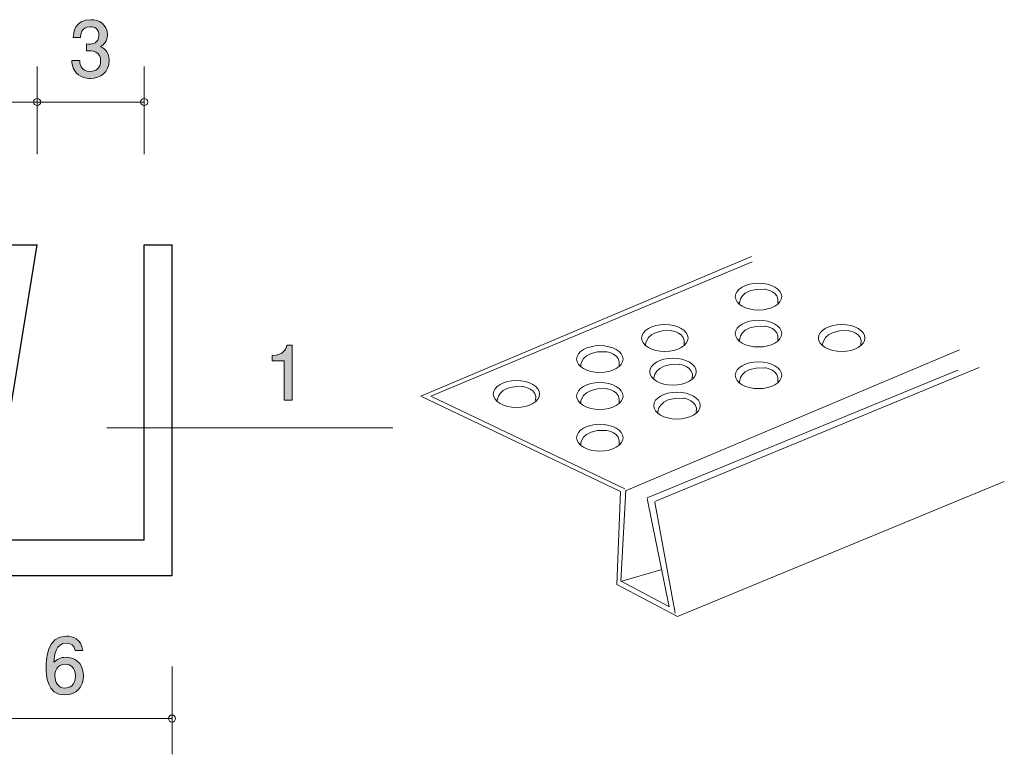
# Model space of a CAD drawing. Units: millimetres. Extents: x 77.8 to 132.9, y -159.2 to -138.6.
# Drawn here: x 105.3 to 132.9, y -159.2 to -138.6 of the extents above; entities that cross this region are included whole.
import ezdxf

# ---------------------------------------------------------------- set-up
doc = ezdxf.new("R2010")
doc.units = ezdxf.units.MM
doc.header["$MEASUREMENT"] = 0
doc.layers.add('レイヤー 1', color=7, linetype='Continuous', lineweight=0)

# ---------------------------------------------------------------- blocks, each defined once
blk = doc.blocks.new('Block_2')
at = {"layer": 'レイヤー 1', "color": 250, "lineweight": 9, "true_color": 0x231815}
for p, q in [((125.805, -145.273), (116.55, -149.187)), ((125.827, -145.422), (116.829, -149.187)), ((131.622, -147.894), (122.296, -151.833)), ((122.889, -152.032), (131.582, -148.456)), ((116.853, -149.198), (122.258, -151.784)), ((122.289, -151.815), (122.151, -154.366)), ((123.498, -155.082), (122.889, -152.054)), ((123.098, -152.153), (123.674, -155.266)), ((122.176, -154.366), (123.269, -154.052))]:
    blk.add_line(p, q, dxfattribs=at)
blk.add_lwpolyline([(116.55, -149.187), (122.14, -151.857), (122.034, -154.457), (123.738, -155.352), (132.879, -151.58)], dxfattribs=at)
blk.add_ellipse((119.228, -149.126), major_axis=(0.65, 0), ratio=0.580084, dxfattribs=at)
for points, knots in [([(126.653, -146.4), (126.653, -146.607), (126.361, -146.776), (126.002, -146.776), (125.644, -146.776), (125.353, -146.607), (125.353, -146.4), (125.353, -146.191), (125.644, -146.022), (126.002, -146.022), (126.361, -146.022), (126.653, -146.191), (126.653, -146.4)], [0, 0, 0, 0, 1, 1, 1, 2, 2, 2, 3, 3, 3, 4, 4, 4, 4]), ([(125.466, -146.606), (125.466, -146.606), (125.447, -146.155), (126.182, -146.192), (126.182, -146.192), (126.615, -146.248), (126.539, -146.587)], [0, 0, 0, 0, 1, 1, 1, 2, 2, 2, 2]), ([(126.653, -147.434), (126.653, -147.641), (126.361, -147.81), (126.002, -147.81), (125.644, -147.81), (125.353, -147.641), (125.353, -147.434), (125.353, -147.225), (125.644, -147.057), (126.002, -147.057), (126.361, -147.057), (126.653, -147.225), (126.653, -147.434)], [0, 0, 0, 0, 1, 1, 1, 2, 2, 2, 3, 3, 3, 4, 4, 4, 4]), ([(124.03, -147.559), (124.03, -147.767), (123.738, -147.936), (123.38, -147.936), (123.021, -147.936), (122.73, -147.767), (122.73, -147.559), (122.73, -147.351), (123.021, -147.183), (123.38, -147.183), (123.738, -147.183), (124.03, -147.351), (124.03, -147.559)], [0, 0, 0, 0, 1, 1, 1, 2, 2, 2, 3, 3, 3, 4, 4, 4, 4]), ([(122.843, -147.766), (122.843, -147.766), (122.824, -147.314), (123.558, -147.352), (123.558, -147.352), (123.993, -147.408), (123.917, -147.747)], [0, 0, 0, 0, 1, 1, 1, 2, 2, 2, 2]), ([(125.466, -147.64), (125.466, -147.64), (125.447, -147.189), (126.182, -147.226), (126.182, -147.226), (126.615, -147.282), (126.539, -147.621)], [0, 0, 0, 0, 1, 1, 1, 2, 2, 2, 2]), ([(128.979, -147.559), (128.979, -147.767), (128.689, -147.936), (128.33, -147.936), (127.971, -147.936), (127.68, -147.767), (127.68, -147.559), (127.68, -147.351), (127.971, -147.183), (128.33, -147.183), (128.689, -147.183), (128.979, -147.351), (128.979, -147.559)], [0, 0, 0, 0, 1, 1, 1, 2, 2, 2, 3, 3, 3, 4, 4, 4, 4]), ([(127.792, -147.766), (127.792, -147.766), (127.774, -147.314), (128.508, -147.352), (128.508, -147.352), (128.942, -147.408), (128.866, -147.747)], [0, 0, 0, 0, 1, 1, 1, 2, 2, 2, 2]), ([(122.212, -148.15), (122.212, -148.357), (121.921, -148.526), (121.563, -148.526), (121.204, -148.526), (120.913, -148.357), (120.913, -148.15), (120.913, -147.942), (121.204, -147.773), (121.563, -147.773), (121.921, -147.773), (122.212, -147.942), (122.212, -148.15)], [0, 0, 0, 0, 1, 1, 1, 2, 2, 2, 3, 3, 3, 4, 4, 4, 4]), ([(121.026, -148.357), (121.026, -148.357), (121.007, -147.905), (121.741, -147.942), (121.741, -147.942), (122.174, -147.998), (122.099, -148.338)], [0, 0, 0, 0, 1, 1, 1, 2, 2, 2, 2]), ([(124.258, -148.502), (124.258, -148.71), (123.966, -148.879), (123.608, -148.879), (123.249, -148.879), (122.958, -148.71), (122.958, -148.502), (122.958, -148.294), (123.249, -148.125), (123.608, -148.125), (123.966, -148.125), (124.258, -148.294), (124.258, -148.502)], [0, 0, 0, 0, 1, 1, 1, 2, 2, 2, 3, 3, 3, 4, 4, 4, 4]), ([(123.071, -148.709), (123.071, -148.709), (123.053, -148.257), (123.786, -148.295), (123.786, -148.295), (124.221, -148.351), (124.145, -148.69)], [0, 0, 0, 0, 1, 1, 1, 2, 2, 2, 2]), ([(126.653, -148.601), (126.653, -148.809), (126.361, -148.977), (126.002, -148.977), (125.644, -148.977), (125.353, -148.809), (125.353, -148.601), (125.353, -148.393), (125.644, -148.224), (126.002, -148.224), (126.361, -148.224), (126.653, -148.393), (126.653, -148.601)], [0, 0, 0, 0, 1, 1, 1, 2, 2, 2, 3, 3, 3, 4, 4, 4, 4]), ([(125.466, -148.808), (125.466, -148.808), (125.447, -148.356), (126.182, -148.393), (126.182, -148.393), (126.615, -148.45), (126.539, -148.789)], [0, 0, 0, 0, 1, 1, 1, 2, 2, 2, 2]), ([(118.691, -149.332), (118.691, -149.332), (118.673, -148.88), (119.407, -148.918), (119.407, -148.918), (119.84, -148.974), (119.765, -149.313)], [0, 0, 0, 0, 1, 1, 1, 2, 2, 2, 2]), ([(122.212, -149.184), (122.212, -149.392), (121.921, -149.56), (121.563, -149.56), (121.204, -149.56), (120.913, -149.392), (120.913, -149.184), (120.913, -148.976), (121.204, -148.807), (121.563, -148.807), (121.921, -148.807), (122.212, -148.976), (122.212, -149.184)], [0, 0, 0, 0, 1, 1, 1, 2, 2, 2, 3, 3, 3, 4, 4, 4, 4]), ([(121.026, -149.391), (121.026, -149.391), (121.007, -148.94), (121.741, -148.976), (121.741, -148.976), (122.174, -149.033), (122.099, -149.373)], [0, 0, 0, 0, 1, 1, 1, 2, 2, 2, 2]), ([(124.369, -149.45), (124.369, -149.659), (124.079, -149.827), (123.72, -149.827), (123.361, -149.827), (123.07, -149.659), (123.07, -149.45), (123.07, -149.242), (123.361, -149.074), (123.72, -149.074), (124.079, -149.074), (124.369, -149.242), (124.369, -149.45)], [0, 0, 0, 0, 1, 1, 1, 2, 2, 2, 3, 3, 3, 4, 4, 4, 4]), ([(123.183, -149.657), (123.183, -149.657), (123.164, -149.206), (123.899, -149.243), (123.899, -149.243), (124.332, -149.299), (124.256, -149.639)], [0, 0, 0, 0, 1, 1, 1, 2, 2, 2, 2]), ([(122.212, -150.351), (122.212, -150.559), (121.921, -150.728), (121.563, -150.728), (121.204, -150.728), (120.913, -150.559), (120.913, -150.351), (120.913, -150.143), (121.204, -149.975), (121.563, -149.975), (121.921, -149.975), (122.212, -150.143), (122.212, -150.351)], [0, 0, 0, 0, 1, 1, 1, 2, 2, 2, 3, 3, 3, 4, 4, 4, 4]), ([(121.026, -150.558), (121.026, -150.558), (121.007, -150.107), (121.741, -150.144), (121.741, -150.144), (122.174, -150.2), (122.099, -150.539)], [0, 0, 0, 0, 1, 1, 1, 2, 2, 2, 2])]:
    blk.add_open_spline(points, degree=3, knots=knots, dxfattribs=at)
blk = doc.blocks.new('Block_1')
at = {"layer": 'レイヤー 1', "color": 250, "lineweight": 9, "true_color": 0x231815}
blk.add_line((122.159, -154.365), (123.49, -155.073), dxfattribs=at)
at = {"layer": 'レイヤー 1'}
blk.add_blockref('Block_2', (0, 0), dxfattribs=at)
blk = doc.blocks.new('Block_0')
at = {"layer": 'レイヤー 1', "color": 250, "lineweight": 9, "true_color": 0x231815}
blk.add_line((132.177, -148.384), (123.104, -152.137), dxfattribs=at)
at = {"layer": 'レイヤー 1'}
blk.add_blockref('Block_1', (0, 0), dxfattribs=at)
blk = doc.blocks.new('Block_5')
at = {"layer": 'レイヤー 1', "true_color": 0x231815, "transparency": 33554687}
h = blk.add_hatch(color=250, dxfattribs=at)
h.dxf.hatch_style = 2
edge = h.paths.add_edge_path()
edge.add_spline(control_points=[(107.308, -140.29), (107.212, -140.29), (106.995, -140.269), (106.87, -140.083), (106.796, -139.971), (106.791, -139.871), (106.787, -139.787), (106.787, -139.787), (107.007, -139.787), (107.007, -139.787), (107.009, -139.861), (107.02, -140.095), (107.303, -140.095), (107.441, -140.095), (107.593, -140.026), (107.593, -139.797), (107.593, -139.681), (107.555, -139.632), (107.523, -139.6), (107.449, -139.526), (107.333, -139.514), (107.278, -139.514), (107.259, -139.514), (107.223, -139.516), (107.196, -139.52), (107.196, -139.52), (107.196, -139.326), (107.196, -139.326), (107.234, -139.332), (107.276, -139.334), (107.282, -139.334), (107.348, -139.334), (107.547, -139.313), (107.547, -139.076), (107.547, -138.898), (107.416, -138.843), (107.305, -138.843), (107.041, -138.843), (107.033, -139.076), (107.028, -139.148), (107.028, -139.148), (106.825, -139.148), (106.825, -139.148), (106.834, -139.023), (106.861, -138.646), (107.318, -138.646), (107.542, -138.646), (107.784, -138.773), (107.784, -139.069), (107.784, -139.256), (107.689, -139.338), (107.589, -139.399), (107.65, -139.427), (107.832, -139.507), (107.832, -139.785), (107.832, -140.123), (107.585, -140.29), (107.308, -140.29)], knot_values=[0, 0, 0, 0, 1, 1, 1, 2, 2, 2, 3, 3, 3, 4, 4, 4, 5, 5, 5, 6, 6, 6, 7, 7, 7, 8, 8, 8, 9, 9, 9, 10, 10, 10, 11, 11, 11, 12, 12, 12, 13, 13, 13, 14, 14, 14, 15, 15, 15, 16, 16, 16, 17, 17, 17, 18, 18, 18, 19, 19, 19, 19], degree=3, periodic=0)
at = {"layer": 'レイヤー 1'}
blk.add_open_spline([(107.308, -140.29), (107.212, -140.29), (106.995, -140.269), (106.87, -140.083), (106.796, -139.971), (106.791, -139.871), (106.787, -139.787), (106.787, -139.787), (107.007, -139.787), (107.007, -139.787), (107.009, -139.861), (107.02, -140.095), (107.303, -140.095), (107.441, -140.095), (107.593, -140.026), (107.593, -139.797), (107.593, -139.681), (107.555, -139.632), (107.523, -139.6), (107.449, -139.526), (107.333, -139.514), (107.278, -139.514), (107.259, -139.514), (107.223, -139.516), (107.196, -139.52), (107.196, -139.52), (107.196, -139.326), (107.196, -139.326), (107.234, -139.332), (107.276, -139.334), (107.282, -139.334), (107.348, -139.334), (107.547, -139.313), (107.547, -139.076), (107.547, -138.898), (107.416, -138.843), (107.305, -138.843), (107.041, -138.843), (107.033, -139.076), (107.028, -139.148), (107.028, -139.148), (106.825, -139.148), (106.825, -139.148), (106.834, -139.023), (106.861, -138.646), (107.318, -138.646), (107.542, -138.646), (107.784, -138.773), (107.784, -139.069), (107.784, -139.256), (107.689, -139.338), (107.589, -139.399), (107.65, -139.427), (107.832, -139.507), (107.832, -139.785), (107.832, -140.123), (107.585, -140.29), (107.308, -140.29)], degree=3, knots=[0, 0, 0, 0, 1, 1, 1, 2, 2, 2, 3, 3, 3, 4, 4, 4, 5, 5, 5, 6, 6, 6, 7, 7, 7, 8, 8, 8, 9, 9, 9, 10, 10, 10, 11, 11, 11, 12, 12, 12, 13, 13, 13, 14, 14, 14, 15, 15, 15, 16, 16, 16, 17, 17, 17, 18, 18, 18, 19, 19, 19, 19], dxfattribs=at)
blk = doc.blocks.new('Block_6')
at = {"layer": 'レイヤー 1', "true_color": 0x231815, "transparency": 33554687}
h = blk.add_hatch(color=250, dxfattribs=at)
h.dxf.hatch_style = 2
edge = h.paths.add_edge_path()
edge.add_spline(control_points=[(106.613, -156.693), (106.35, -156.693), (106.313, -156.904), (106.313, -157.021), (106.313, -157.196), (106.408, -157.359), (106.592, -157.359), (106.712, -157.359), (106.888, -157.3), (106.888, -157.014), (106.888, -156.79), (106.748, -156.693), (106.613, -156.693)], knot_values=[0, 0, 0, 0, 1, 1, 1, 2, 2, 2, 3, 3, 3, 4, 4, 4, 4], degree=3, periodic=0)
edge = h.paths.add_edge_path()
edge.add_spline(control_points=[(106.596, -157.551), (106.08, -157.551), (106.071, -156.997), (106.071, -156.784), (106.071, -156.553), (106.09, -155.906), (106.634, -155.906), (106.807, -155.906), (107.053, -155.976), (107.091, -156.308), (107.091, -156.308), (106.877, -156.308), (106.877, -156.308), (106.867, -156.251), (106.835, -156.102), (106.632, -156.102), (106.34, -156.102), (106.3, -156.43), (106.287, -156.635), (106.38, -156.557), (106.448, -156.498), (106.63, -156.498), (106.81, -156.498), (107.112, -156.606), (107.112, -157.012), (107.112, -157.332), (106.913, -157.551), (106.596, -157.551)], knot_values=[0, 0, 0, 0, 1, 1, 1, 2, 2, 2, 3, 3, 3, 4, 4, 4, 5, 5, 5, 6, 6, 6, 7, 7, 7, 8, 8, 8, 9, 9, 9, 9], degree=3, periodic=0)
at = {"layer": 'レイヤー 1'}
for points, knots in [([(106.596, -157.551), (106.08, -157.551), (106.071, -156.997), (106.071, -156.784), (106.071, -156.553), (106.09, -155.906), (106.634, -155.906), (106.807, -155.906), (107.053, -155.976), (107.091, -156.308), (107.091, -156.308), (106.877, -156.308), (106.877, -156.308), (106.867, -156.251), (106.835, -156.102), (106.632, -156.102), (106.34, -156.102), (106.3, -156.43), (106.287, -156.635), (106.38, -156.557), (106.448, -156.498), (106.63, -156.498), (106.81, -156.498), (107.112, -156.606), (107.112, -157.012), (107.112, -157.332), (106.913, -157.551), (106.596, -157.551)], [0, 0, 0, 0, 1, 1, 1, 2, 2, 2, 3, 3, 3, 4, 4, 4, 5, 5, 5, 6, 6, 6, 7, 7, 7, 8, 8, 8, 9, 9, 9, 9]), ([(106.613, -156.693), (106.35, -156.693), (106.313, -156.904), (106.313, -157.021), (106.313, -157.196), (106.408, -157.359), (106.592, -157.359), (106.712, -157.359), (106.888, -157.3), (106.888, -157.014), (106.888, -156.79), (106.748, -156.693), (106.613, -156.693)], [0, 0, 0, 0, 1, 1, 1, 2, 2, 2, 3, 3, 3, 4, 4, 4, 4])]:
    blk.add_open_spline(points, degree=3, knots=knots, dxfattribs=at)
blk = doc.blocks.new('Block_12')
at = {"layer": 'レイヤー 1', "true_color": 0x231815, "transparency": 33554687}
h = blk.add_hatch(color=250, dxfattribs=at)
h.dxf.hatch_style = 2
edge = h.paths.add_edge_path()
edge.add_spline(control_points=[(112.725, -149.302), (112.725, -149.302), (112.725, -148.198), (112.725, -148.198), (112.725, -148.198), (112.395, -148.198), (112.395, -148.198), (112.395, -148.198), (112.395, -148.05), (112.395, -148.05), (112.727, -148.035), (112.774, -147.872), (112.803, -147.758), (112.803, -147.758), (112.95, -147.758), (112.95, -147.758), (112.95, -147.758), (112.95, -149.302), (112.95, -149.302), (112.95, -149.302), (112.725, -149.302), (112.725, -149.302)], knot_values=[0, 0, 0, 0, 1, 1, 1, 2, 2, 2, 3, 3, 3, 4, 4, 4, 5, 5, 5, 6, 6, 6, 7, 7, 7, 7], degree=3, periodic=0)
at = {"layer": 'レイヤー 1'}
blk.add_open_spline([(112.725, -149.302), (112.725, -149.302), (112.725, -148.198), (112.725, -148.198), (112.725, -148.198), (112.395, -148.198), (112.395, -148.198), (112.395, -148.198), (112.395, -148.05), (112.395, -148.05), (112.727, -148.035), (112.774, -147.872), (112.803, -147.758), (112.803, -147.758), (112.95, -147.758), (112.95, -147.758), (112.95, -147.758), (112.95, -149.302), (112.95, -149.302), (112.95, -149.302), (112.725, -149.302), (112.725, -149.302)], degree=3, knots=[0, 0, 0, 0, 1, 1, 1, 2, 2, 2, 3, 3, 3, 4, 4, 4, 5, 5, 5, 6, 6, 6, 7, 7, 7, 7], dxfattribs=at)
blk = doc.blocks.new('Block_4')
at = {"layer": 'レイヤー 1', "color": 250, "lineweight": 9, "true_color": 0x231815}
for p, q in [((105.816, -142.412), (105.816, -139.953)), ((108.813, -142.412), (108.813, -139.953)), ((84.815, -140.952), (105.816, -140.952)), ((105.816, -140.952), (108.813, -140.952)), ((107.765, -150.07), (115.765, -150.07)), ((109.591, -156.755), (109.591, -159.215)), ((109.591, -158.215), (103.591, -158.215))]:
    blk.add_line(p, q, dxfattribs=at)
at = {"layer": 'レイヤー 1', "color": 250, "lineweight": 25, "true_color": 0x231815}
for p, q in [((104.474, -153.215), (105.816, -144.953)), ((104.876, -144.953), (105.816, -144.953)), ((108.813, -153.215), (108.813, -144.953)), ((109.591, -154.215), (109.591, -144.953)), ((108.813, -153.215), (104.474, -153.215)), ((109.591, -154.215), (103.591, -154.215))]:
    blk.add_line(p, q, dxfattribs=at)
at = {"layer": 'レイヤー 1', "color": 250, "lineweight": 9, "true_color": 0x231815}
for points in [[(105.916, -140.952), (105.916, -140.897), (105.871, -140.853), (105.816, -140.853), (105.76, -140.853), (105.715, -140.897), (105.715, -140.952), (105.715, -141.008), (105.76, -141.052), (105.816, -141.052), (105.871, -141.052), (105.916, -141.008), (105.916, -140.952)], [(108.913, -140.952), (108.913, -140.897), (108.868, -140.853), (108.813, -140.853), (108.758, -140.853), (108.713, -140.897), (108.713, -140.952), (108.713, -141.008), (108.758, -141.052), (108.813, -141.052), (108.868, -141.052), (108.913, -141.008), (108.913, -140.952)], [(109.691, -158.215), (109.691, -158.16), (109.646, -158.115), (109.591, -158.115), (109.535, -158.115), (109.491, -158.16), (109.491, -158.215), (109.491, -158.27), (109.535, -158.315), (109.591, -158.315), (109.646, -158.315), (109.691, -158.27), (109.691, -158.215)]]:
    blk.add_open_spline(points, degree=3, knots=[0, 0, 0, 0, 1, 1, 1, 2, 2, 2, 3, 3, 3, 4, 4, 4, 4], dxfattribs=at)
at = {"layer": 'レイヤー 1'}
for name in ['Block_5', 'Block_12', 'Block_6']:
    blk.add_blockref(name, (0, 0), dxfattribs=at)
blk = doc.blocks.new('Block_3')
at = {"layer": 'レイヤー 1', "color": 250, "lineweight": 25, "true_color": 0x231815}
blk.add_line((108.813, -144.953), (109.591, -144.953), dxfattribs=at)
at = {"layer": 'レイヤー 1'}
blk.add_blockref('Block_4', (0, 0), dxfattribs=at)

msp = doc.modelspace()

# ---------------------------------------------------------------- block references
at = {"layer": 'レイヤー 1'}
for name in ['Block_3', 'Block_0']:
    msp.add_blockref(name, (0, 0), dxfattribs=at)

doc.saveas('drawing.dxf')
